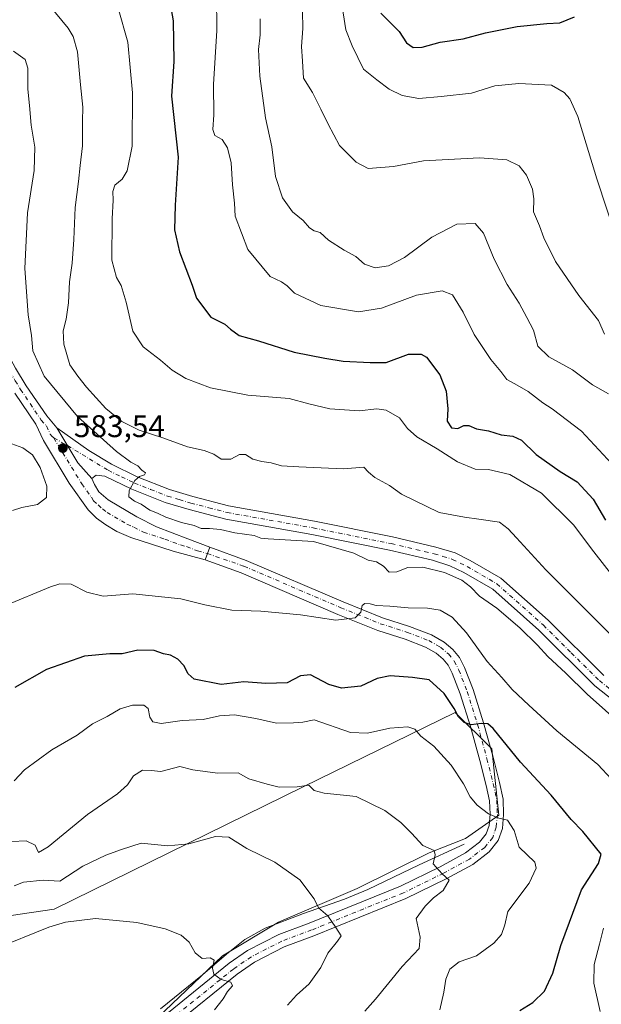
# Model space of a CAD drawing. Units: metres. Extents: x 604246 to 607703, y 4715335 to 4717701.
# Drawn here: x 605728 to 605914, y 4716810 to 4717125 of the extents above; entities that cross this region are included whole.
import ezdxf

# ---------------------------------------------------------------- set-up
doc = ezdxf.new("R2010")
doc.units = ezdxf.units.M
doc.header["$MEASUREMENT"] = 0
doc.linetypes.add('DGN Style 4', pattern=[2.6384748266838614, 1.318413404963828, -0.6592067024819142, 0.001648016756204785, -0.6592067024819142])
for name, color, linetype, lineweight in [('Corriente natural lineal', 142, 'Continuous', 13), ('Cultivos herbáceos CxS', 92, 'Continuous', 0), ('Cultivos leñosos CxS', 92, 'Continuous', 0), ('Curva de nivel maestra', 30, 'Continuous', 30), ('Curva de nivel normal', 30, 'Continuous', 0), ('Matorral CxS', 135, 'Continuous', 0), ('Pista no pavimentada Cxs', 111, 'Continuous', 0), ('Pista no pavimentada eje', 91, 'DGN Style 4', 0), ('Pista pavimentada Cxs', 135, 'Continuous', 0), ('Pista pavimentada eje', 135, 'DGN Style 4', 0), ('Punto de cota en terreno', 7, 'Continuous', 0), ('Rótulo de punto de cota en terreno', 7, 'Continuous', 0)]:
    doc.layers.add(name, color=color, linetype=linetype, lineweight=lineweight)
doc.styles.add('Style-Arial', font='txt')

# ---------------------------------------------------------------- blocks, each defined once
blk = doc.blocks.new('*U8')
at = {"layer": 'Cultivos herbáceos CxS', "color": 92, "linetype": 'Continuous', "lineweight": 0}
blk.add_polyline3d([(605611.8548999997, 4716805.4331, 564.5518000000011), (605619.3622000003, 4716815.6951, 565.7483999999968), (605667.6350999996, 4716816.796700001, 559.142399999997), (605697.0872999998, 4716834.450300001, 560.4324999999953), (605739.2862999998, 4716840.697899999, 556.936799999996), (605818.9559000004, 4716879.819900001, 565.4070999999967), (605867.5875000004, 4716903.553300001, 574.3049000000028), (605879.3322000002, 4716891.951300001, 573.8338999999978), (605881.5289000003, 4716870.714299999, 570.1872000000003), (605870.8677000003, 4716863.248500001, 567.3267000000051), (605859.2977999998, 4716858.710700001, 564.9290999999939), (605836.1924999999, 4716847.2959, 561.4780000000028), (605811.0872999998, 4716836.531099999, 557.9296000000032), (605793.1562999999, 4716825.7663, 555.5685999999987), (605740.1005999995, 4716775.244100001, 548.6716000000015)], dxfattribs=at)
blk = doc.blocks.new('*U15')
at = {"layer": 'Matorral CxS', "color": 135, "linetype": 'Continuous', "lineweight": 0}
blk.add_polyline3d([(605740.1005999995, 4716775.244100001, 548.6716000000015), (605793.1562999999, 4716825.7663, 555.5685999999987), (605811.0872999998, 4716836.531099999, 557.9296000000032), (605836.1924999999, 4716847.2959, 561.4780000000028), (605859.2977999998, 4716858.710700001, 564.9290999999939), (605870.8677000003, 4716863.248500001, 567.3267000000051), (605881.5289000003, 4716870.714299999, 570.1872000000003), (605879.3322000002, 4716891.951300001, 573.8338999999978), (605867.5875000004, 4716903.553300001, 574.3049000000028), (605818.9559000004, 4716879.819900001, 565.4070999999967), (605739.2862999998, 4716840.697899999, 556.936799999996), (605697.0872999998, 4716834.450300001, 560.4324999999953), (605667.6350999996, 4716816.796700001, 559.142399999997), (605619.3622000003, 4716815.6951, 565.7483999999968), (605611.8548999997, 4716805.4331, 564.5518000000011)], dxfattribs=at)
blk = doc.blocks.new('5PATER')
at = {"layer": 'Cultivos leñosos CxS', "linetype": 'Continuous', "lineweight": 0}
h = blk.add_hatch(color=51, dxfattribs=at)
edge = h.paths.add_edge_path()
edge.add_ellipse((0, 0), major_axis=(-0.1095731443231308, -0.1110710700762829), ratio=0.9994222409660322, start_angle=0, end_angle=360)

msp = doc.modelspace()

# ---------------------------------------------------------------- linework, layer by layer
at = {"layer": 'Corriente natural lineal', "color": 142, "linetype": 'Continuous', "lineweight": 13}
msp.add_polyline3d([(605870.4700999996, 4716861.5101, 566.9896000000008), (605856.0701000001, 4716854.8301, 564.0356000000029), (605839.6700999998, 4716846.960100001, 561.7592000000004), (605832.2001, 4716843.850099999, 560.7948000000034), (605819.0201000003, 4716839.3301, 558.9446000000025), (605806.7401000002, 4716834.630100001, 557.3567000000039), (605800.3201000001, 4716830.950099999, 556.5440999999992), (605794.3701, 4716826.3201, 555.7195000000065), (605786.7200999996, 4716819.640100001, 554.524900000004), (605773.3000999996, 4716808.800100001, 552.735799999995)], dxfattribs=at)
at = {"layer": 'Cultivos herbáceos CxS', "color": 92, "linetype": 'Continuous', "lineweight": 0}
msp.add_polyline3d([(605740.1005999995, 4716775.244100001, 548.6716000000015), (605793.1562999999, 4716825.7663, 555.5685999999987), (605811.0872999998, 4716836.531099999, 557.9296000000032), (605836.1924999999, 4716847.2959, 561.4780000000028), (605859.2977999998, 4716858.710700001, 564.9290999999939), (605870.8677000003, 4716863.248500001, 567.3267000000051), (605881.5289000003, 4716870.714299999, 570.1872000000003), (605879.3322000002, 4716891.951300001, 573.8338999999978), (605867.5875000004, 4716903.553300001, 574.3049000000028), (605818.9559000004, 4716879.819900001, 565.4070999999967), (605739.2862999998, 4716840.697899999, 556.936799999996), (605697.0872999998, 4716834.450300001, 560.4324999999953), (605667.6350999996, 4716816.796700001, 559.142399999997), (605619.3622000003, 4716815.6951, 565.7483999999968), (605611.8548999997, 4716805.4331, 564.5518000000011)], dxfattribs=at)
at = {"layer": 'Curva de nivel maestra', "color": 30, "linetype": 'Continuous', "lineweight": 30, "flags": 128}
for points, elevation in [([(605775.7599999999, 4717134.0001), (605777.3499999996, 4717124.840100001), (605777.5999999996, 4717111.790100001), (605776.8300000001, 4717100.710100001), (605778.8899999997, 4717081.190099999), (605777.9400000004, 4717065.850099999), (605777.7699999996, 4717058.020099999), (605779.4000000004, 4717050.960100001), (605783.4000000004, 4717040.2501), (605784.75, 4717036.100099999), (605789.4000000004, 4717030.0701), (605793.8399999999, 4717027.840100001), (605795.6500000004, 4717026.1801), (605798.5, 4717024.170100001), (605804.5899999999, 4717022.4301), (605816, 4717018.860099999), (605825.8499999996, 4717016.960100001), (605831.7699999996, 4717016.0101), (605840.4100000003, 4717015.5701), (605845.4600000001, 4717015.5001), (605852.6100000005, 4717018.170100001), (605856.6900000004, 4717018.220100001), (605858.4100000003, 4717017.2501), (605862.7000000002, 4717011.5601), (605864.7199999997, 4717006.390100001), (605865.25, 4717000.710100001), (605865.04, 4716996.7401), (605866.3399999999, 4716994.620100001), (605868.3799999999, 4716994.460100001), (605870.29, 4716995.4001), (605871.9400000004, 4716995.360099999), (605874.4400000004, 4716994.300100001), (605878.1900000004, 4716993.720100001), (605882.2400000002, 4716992.4301), (605885.9699999997, 4716992.0001), (605888.7400000002, 4716990.640100001), (605893.4500000002, 4716986.1601), (605901.1799999997, 4716980.6801), (605906.6100000005, 4716977.4001), (605911.7599999999, 4716971.850099999), (605915.6699999999, 4716965.0701)], 600), ([(605843.8200000003, 4717127.300100001), (605849.6100000005, 4717121.390100001), (605851.9800000006, 4717117.800100001), (605854.1600000003, 4717116.280099999)], 625), ([(605854.1600000003, 4717116.280099999), (605857.0499999998, 4717116.4001), (605862.7599999999, 4717117.9801), (605870.0700000003, 4717119.0601), (605877.25, 4717120.960100001), (605887.4500000002, 4717123.0601), (605896.8899999997, 4717123.960100001), (605901.0599999996, 4717124.200099999), (605905.7599999999, 4717126.1601)], 625), ([(605888.25, 4716808.2401), (605892.4000000004, 4716810.8201), (605896.1799999997, 4716814.390100001), (605898.8200000003, 4716820.170100001), (605901.3300000001, 4716829.030099999), (605908.0199999996, 4716846.9001), (605913.4500000002, 4716855.3201), (605914.3099999996, 4716858.2401), (605908.4000000004, 4716865.4901), (605904.6799999997, 4716869.350099999), (605898.2699999996, 4716877.140100001), (605888.5, 4716887.6601), (605879.6799999997, 4716898.4801), (605878, 4716899.9001), (605875.8499999996, 4716900.0601), (605872.6799999997, 4716899.6801), (605870.3899999997, 4716900.3301), (605868.5999999996, 4716902.220100001), (605867.29, 4716904.8301), (605864.0800000001, 4716909.610099999), (605859.2300000006, 4716913.9901), (605853.8799999999, 4716914.7501), (605846.8099999996, 4716915.350099999), (605842.5899999999, 4716914.460100001), (605837.3600000005, 4716912.040100001), (605831.2100000001, 4716911.3301), (605827.0999999996, 4716912.5001), (605821.3300000001, 4716915.630100001), (605818.0800000001, 4716915.3201), (605813.8099999996, 4716913.030099999), (605806.9699999997, 4716912.860099999), (605799.9800000006, 4716913.4301), (605792.7100000001, 4716912.5601), (605784.0599999996, 4716914.200099999), (605782.1299999999, 4716915.9901), (605780.7599999999, 4716918.610099999), (605778.8200000003, 4716920.640100001), (605776.4800000006, 4716921.880100001), (605774.2300000006, 4716922.390100001), (605771.2699999996, 4716923.460100001), (605766.0099999999, 4716923.4801), (605761.0199999996, 4716922.390100001), (605757.0599999996, 4716922.360099999), (605748.9500000002, 4716921.620100001), (605736.7699999996, 4716917.3201), (605726.6799999997, 4716911.550100001)], 575)]:
    msp.add_lwpolyline(points, dxfattribs=dict(at, elevation=elevation))
at = {"layer": 'Curva de nivel normal', "color": 30, "linetype": 'Continuous', "lineweight": 0, "flags": 128}
for points, elevation in [([(605918.7300000006, 4716927.0801), (605896.5199999996, 4716949.2601), (605887.1699999999, 4716959.5001), (605884.5, 4716962.380100001), (605881.79, 4716964.5001), (605875.1799999997, 4716965.4001), (605870.54, 4716966.0801), (605862.4000000004, 4716967.5101), (605850.3700000001, 4716973.450099999), (605846.54, 4716976.210100001), (605841.8700000001, 4716978.7401), (605839.8700000001, 4716980.4801), (605838.3700000001, 4716982.100099999), (605831.8799999999, 4716981.5001), (605817.5300000003, 4716982.1501), (605812.04, 4716982.4801), (605808.6399999997, 4716983.470100001), (605805.7300000006, 4716983.8201), (605802.8099999996, 4716984.6601), (605800.5099999999, 4716986.0601), (605798.54, 4716986.1501), (605795.7599999999, 4716984.6601), (605792.7000000002, 4716984.640100001), (605790.3099999996, 4716986.1801), (605787.2699999996, 4716987.420100001), (605781.8799999999, 4716988.590100001), (605774.0099999999, 4716991.4801), (605766.4199999999, 4716993.9301), (605760.9400000004, 4716996.710100001), (605755.8300000001, 4717000.860099999), (605749.5599999996, 4717007.6801), (605746.8700000001, 4717011.120100001), (605744.2400000002, 4717014.790100001), (605742.3700000001, 4717021.4301), (605742.1399999997, 4717025.690099999), (605743.1500000004, 4717029.380100001), (605743.8499999996, 4717034.640100001), (605744.1600000003, 4717041.380100001), (605745.04, 4717047.3201), (605745.5700000003, 4717054.920100001), (605745.9800000006, 4717065.100099999), (605747.0999999996, 4717073.450099999), (605747.5499999998, 4717078.5701), (605748.3799999999, 4717084.860099999), (605748.3399999999, 4717092.770099999), (605748.4500000002, 4717097.2601), (605747.6699999999, 4717104.4001), (605746.7400000002, 4717114.9101), (605745.3700000001, 4717119.850099999), (605743.7199999997, 4717122.450099999), (605735.6500000004, 4717132.450099999)], 590), ([(605919.0499999998, 4716981.6501), (605908, 4716993.530099999), (605898.6200000001, 4717000.7301), (605895.5999999996, 4717002.600099999), (605890.9100000003, 4717006.2401), (605886.7000000002, 4717008.7601), (605884.0800000001, 4717010.0801), (605882.1299999999, 4717012.6501), (605878.9800000006, 4717016.5001), (605873.6799999997, 4717024.540100001), (605870.1699999999, 4717031.6601), (605866.7000000002, 4717037.190099999), (605863.3600000005, 4717038.4901), (605855.2300000006, 4717037.120100001), (605844.0300000003, 4717032.940099999), (605836.5899999999, 4717031.7301), (605824.5300000003, 4717033.800100001), (605816.1299999999, 4717037.7601), (605813.7800000003, 4717040.100099999), (605811.9800000006, 4717041.300100001), (605808.4000000004, 4717043.0701), (605801.2199999997, 4717051.710100001), (605797.1900000004, 4717062.3201), (605796.9299999997, 4717066.540100001), (605796.3499999996, 4717072.380100001), (605795.9000000004, 4717079.380100001), (605794.75, 4717084.2301), (605793.04, 4717086.860099999), (605790.6799999997, 4717088.170100001), (605789.9800000006, 4717090.090100001), (605790.3799999999, 4717094.790100001), (605790.2599999999, 4717104.460100001), (605791.3399999999, 4717121.780099999), (605791.2199999997, 4717133.120100001)], 605), ([(605759.7000000002, 4717128.840100001), (605762.8300000001, 4717117.970100001), (605764.3700000001, 4717101.850099999), (605764.2400000002, 4717084.710100001), (605762.6100000005, 4717076.890100001), (605761.0099999999, 4717074.2301), (605758.7199999997, 4717072.2401), (605757.9900000002, 4717070.2301), (605758.1399999997, 4717067.520099999), (605757.79, 4717061.4801), (605757.7400000002, 4717048.2401), (605759.2000000002, 4717042.6801), (605760.6699999999, 4717040.1601), (605762.3200000003, 4717034.8101), (605764.4500000002, 4717025.610099999), (605767.7400000002, 4717020.5701), (605773.3300000001, 4717016.300100001), (605776.9699999997, 4717013.050100001), (605781.3799999999, 4717010.370100001), (605789.2400000002, 4717007.420100001), (605801.2100000001, 4717005.050100001), (605814.4800000006, 4717004.0001), (605820.79, 4717002.3101), (605827.5, 4717000.6801), (605836.9000000004, 4717000.0801), (605842.5099999999, 4717000.690099999), (605845.4900000002, 4717000.300100001), (605849.79, 4716997.8201), (605852.3099999996, 4716994.4301), (605855.3300000001, 4716991.7601), (605861.8499999996, 4716987.870100001), (605868.3399999999, 4716983.720100001), (605873.9500000002, 4716981.4301), (605878.2699999996, 4716981.270099999), (605885.0599999996, 4716979.6801), (605895.2100000001, 4716973.7601), (605905.4600000001, 4716963.600099999), (605911.9800000006, 4716954.920100001), (605920.6299999999, 4716943.780099999)], 595), ([(605831.1500000004, 4717130.840100001), (605832.5599999996, 4717121.9301), (605834.6600000003, 4717116.8201), (605838.2699999996, 4717109.420100001), (605842.4500000002, 4717105.940099999), (605846.4299999997, 4717102.940099999), (605850.6299999999, 4717100.920100001), (605855.9400000004, 4717099.950099999), (605863.1200000001, 4717100.610099999), (605872.7400000002, 4717101.700099999), (605880.2400000002, 4717104.090100001), (605887.9500000002, 4717104.770099999), (605898.4000000004, 4717104.290100001), (605902.4299999997, 4717101.9101), (605904.2400000002, 4717099.860099999), (605906.8200000003, 4717094.220100001), (605912.8799999999, 4717074.280099999), (605919.2599999999, 4717054.9001)], 620.0000000000001), ([(605805.1799999997, 4717125.5001), (605805.1399999997, 4717120.3301), (605804.5999999996, 4717115.630100001), (605805.0800000001, 4717107.170100001), (605806.9199999999, 4717093.780099999), (605808.9400000004, 4717084.4801), (605810.0300000003, 4717075.0101), (605812.2999999998, 4717068.2601), (605815.54, 4717063.710100001), (605818.8899999997, 4717060.970100001), (605820.9299999997, 4717058.600099999), (605822.5, 4717057.6501), (605824.4100000003, 4717057.140100001), (605827.0800000001, 4717054.690099999), (605832, 4717051.4901), (605835.7699999996, 4717049.4801), (605838.5499999998, 4717047.0001), (605841.9400000004, 4717045.860099999), (605846.2400000002, 4717046.440099999), (605851.4000000004, 4717049.130100001), (605860.0800000001, 4717055.620100001), (605868.1200000001, 4717059.790100001), (605873.9400000004, 4717059.970100001), (605876.6799999997, 4717056.920100001), (605880.0300000003, 4717048.550100001), (605884.1799999997, 4717040.440099999), (605888.0599999996, 4717034.4801), (605890.4900000002, 4717029.9001), (605892.6200000001, 4717025.8301), (605894.0599999996, 4717020.800100001), (605897.5, 4717017.350099999), (605905.1299999999, 4717013.220100001), (605911.54, 4717008.4101), (605916.6299999999, 4717005.5001)], 610), ([(605818.7300000006, 4717127.890100001), (605818.7800000003, 4717122.3301), (605818.3600000005, 4717116.6601), (605818.6699999999, 4717111.890100001), (605819.04, 4717106.5101), (605821.8799999999, 4717101.890100001), (605824.54, 4717096.5701), (605826.9800000006, 4717091.7501), (605830.5499999998, 4717084.950099999), (605835.9000000004, 4717079.670100001), (605839.7400000002, 4717077.5701), (605847.8600000005, 4717078.2501), (605857.4000000004, 4717080.0601), (605875.4000000004, 4717080.9801), (605884.0700000003, 4717080.390100001), (605888.0700000003, 4717078.420100001), (605890.4299999997, 4717075.440099999), (605892.2599999999, 4717070.970100001), (605892.6799999997, 4717067.870100001), (605892.6399999997, 4717063.7401), (605894.54, 4717059.220100001), (605895.9400000004, 4717055.4101), (605899.6799999997, 4717047.860099999), (605907.1200000001, 4717037.0101), (605913.4699999997, 4717029.020099999), (605915.3499999996, 4717024.640100001)], 615), ([(605926.4400000004, 4716894.610099999), (605909.7999999998, 4716909.4901), (605902.9199999999, 4716916.130100001), (605897.25, 4716921.450099999), (605893.9299999997, 4716925.130100001), (605888.2300000006, 4716930.670100001), (605880.8499999996, 4716937.0001), (605875.4000000004, 4716940.8201), (605872.4800000006, 4716943.8201), (605869.7300000006, 4716945.870100001), (605864.0999999996, 4716948.3101), (605857.2000000002, 4716950.090100001), (605852.4699999997, 4716950.0101), (605848.8600000005, 4716948.5601), (605846.4900000002, 4716948.440099999), (605844.6200000001, 4716950.4001), (605842.3799999999, 4716951.800100001), (605839.7400000002, 4716952.280099999), (605835.0899999999, 4716954.5801), (605822.1900000004, 4716958.270099999), (605807.7300000006, 4716959.130100001), (605805.3499999996, 4716959.3201), (605803.2400000002, 4716960.2401), (605797.0899999999, 4716961.100099999), (605792.4699999997, 4716962.140100001), (605788.9199999999, 4716962.440099999), (605786.3200000003, 4716962.390100001), (605784.0199999996, 4716963.4001), (605779.9699999997, 4716964.360099999), (605774.9800000006, 4716966.050100001), (605772.3399999999, 4716967.380100001), (605769.9000000004, 4716968.300100001), (605767.0899999999, 4716970.2601), (605764.9800000006, 4716971.1501), (605763.1200000001, 4716972.540100001), (605763.2699999996, 4716974.640100001), (605765.0499999998, 4716977.7501), (605766.5599999996, 4716979.110099999), (605768.1600000003, 4716979.590100001), (605768.5199999996, 4716980.2601), (605767.3200000003, 4716981.130100001), (605766.0800000001, 4716982.460100001), (605763.7400000002, 4716983.630100001), (605759.2300000006, 4716987.0601), (605746.7199999997, 4716998.220100001), (605736.04, 4717011.200099999), (605732.4400000004, 4717019.2601), (605731.9800000006, 4717024.130100001), (605730.9199999999, 4717030.7401), (605729.8399999999, 4717045.6601), (605730.7599999999, 4717063.4101), (605732.9100000003, 4717076.9101), (605733.0599999996, 4717084.450099999), (605731.9400000004, 4717091.4301), (605731.3700000001, 4717097.790100001), (605730.8499999996, 4717103.0101), (605730.8700000001, 4717109.6501), (605729.9600000001, 4717112.4301), (605726.2999999998, 4717115.100099999)], 585), ([(605725.9000000004, 4716968.190099999), (605728.9600000001, 4716969.1501), (605733.9000000004, 4716970.0801), (605736.8200000003, 4716972.340100001), (605736.9600000001, 4716975.9801), (605734.7999999998, 4716981.970100001), (605732.3600000005, 4716986.020099999), (605729.2800000003, 4716988.190099999), (605720.9100000003, 4716991.270099999)], 585), ([(605921.9900000002, 4716877.590100001), (605913.2199999997, 4716886.9001), (605900.0599999996, 4716897.710100001), (605891.1500000004, 4716905.960100001), (605885.7699999996, 4716910.9801), (605882.5, 4716914.7501), (605877.8200000003, 4716919.840100001), (605871.1500000004, 4716929.0601), (605866.5599999996, 4716934.090100001), (605862.7599999999, 4716936.300100001), (605858.7000000002, 4716936.9801), (605852.5599999996, 4716937.020099999), (605846.6299999999, 4716937.620100001), (605842.3200000003, 4716937.770099999), (605840.4000000004, 4716938.300100001), (605838.6399999997, 4716938.440099999), (605837.7800000003, 4716937.840100001), (605837.4299999997, 4716935.6801), (605835.6100000005, 4716933.9101), (605829.4100000003, 4716933.130100001), (605818.0800000001, 4716934.800100001), (605805.4199999999, 4716935.9801), (605796.0899999999, 4716936.350099999), (605787.4199999999, 4716937.9801), (605779.7599999999, 4716939.960100001), (605764.4100000003, 4716941.5001), (605754.9299999997, 4716940.770099999), (605749.6699999999, 4716942.020099999), (605744.6600000003, 4716944.640100001), (605741.0800000001, 4716944.700099999), (605738.0999999996, 4716943.8201), (605723.6699999999, 4716937.8201)], 580), ([(605862.7000000002, 4716808.5001), (605863.9900000002, 4716814.0801), (605864.5800000001, 4716818.290100001), (605865.9000000004, 4716821.4801), (605868.8300000001, 4716823.840100001), (605874.4199999999, 4716825.7501), (605879.9299999997, 4716829.7401), (605882.3700000001, 4716832.540100001), (605883.4100000003, 4716835.630100001), (605884.3799999999, 4716839.880100001), (605891.2000000002, 4716848.960100001), (605893.5300000003, 4716853.800100001), (605893.0099999999, 4716855.6801), (605887.9900000002, 4716860.550100001), (605886.4100000003, 4716865.870100001), (605884.2999999998, 4716869.1601), (605881.54, 4716869.770099999), (605878.2300000006, 4716871.170100001), (605874.5800000001, 4716873.890100001), (605872.3799999999, 4716876.590100001), (605870.2599999999, 4716880.8101), (605866.3099999996, 4716886.7401), (605860.7599999999, 4716892.840100001), (605856.6299999999, 4716896.050100001), (605854.6699999999, 4716898.210100001), (605852.4600000001, 4716899.0001), (605846.6600000003, 4716898.530099999), (605839.4800000006, 4716897.0101), (605834.0899999999, 4716897.210100001), (605822.4100000003, 4716901.270099999), (605818.7800000003, 4716900.440099999), (605815.8899999997, 4716900.290100001), (605810.3700000001, 4716900.1601), (605803.75, 4716901.640100001), (605797, 4716902.800100001), (605792.2100000001, 4716902.5001), (605786.9299999997, 4716901.360099999), (605780.2100000001, 4716900.9901), (605773.4600000001, 4716900.0801), (605770.79, 4716900.550100001), (605769.8899999997, 4716902.0801), (605769.3600000005, 4716904.860099999), (605767.9100000003, 4716905.970100001), (605764.3499999996, 4716905.960100001), (605760.4100000003, 4716904.7301), (605756.2400000002, 4716902.3301), (605751.5, 4716899.9301), (605746.5800000001, 4716896.280099999), (605738.4900000002, 4716891.600099999), (605729.8200000003, 4716885.190099999), (605726.4699999997, 4716881.7501)], 570.0000000000001), ([(605838.6299999999, 4716808.0801), (605842.0800000001, 4716811.870100001), (605850.6399999997, 4716822.290100001), (605856, 4716828.0701), (605856.3399999999, 4716831.700099999), (605855.0899999999, 4716837.630100001), (605857.9800000006, 4716841.6601), (605860.6399999997, 4716844.3201), (605863.6799999997, 4716846.6801), (605865.6399999997, 4716849.960100001), (605863.4299999997, 4716851.9901), (605860.4800000006, 4716855.1801), (605861.1600000003, 4716858.0001), (605860.8499999996, 4716859.440099999), (605857.2199999997, 4716861.0001), (605853.54, 4716864.9801), (605850.1500000004, 4716868.360099999), (605845.0999999996, 4716872.220100001), (605835.8899999997, 4716876.7401), (605825.6200000001, 4716877.7301), (605822.4100000003, 4716878.610099999), (605820.7400000002, 4716880.280099999), (605817.0300000003, 4716879.770099999), (605811.29, 4716879.710100001), (605807.4199999999, 4716880.690099999), (605801.5300000003, 4716882.4001), (605798.1200000001, 4716884.300100001), (605791.5499999998, 4716884.220100001), (605783.6799999997, 4716885.270099999), (605779.4199999999, 4716886.340100001), (605773.4199999999, 4716884.7401), (605770.29, 4716885.040100001), (605767.5599999996, 4716885.120100001), (605764.6799999997, 4716883.340100001), (605762.7300000006, 4716880.4901), (605759.5300000003, 4716877.610099999), (605749.9699999997, 4716870.950099999), (605737.3899999997, 4716860.620100001), (605734.25, 4716858.8101), (605733.1699999999, 4716861.140100001), (605730.29, 4716862.5601), (605725.7599999999, 4716862.3201)], 564.9999999999999), ([(605726.4299999997, 4716848.090100001), (605729.4299999997, 4716849.3301), (605735.7599999999, 4716849.940099999), (605741.0999999996, 4716849.630100001), (605748.4299999997, 4716854.420100001), (605755.7599999999, 4716857.9901), (605760.7599999999, 4716859.7501), (605767.1200000001, 4716861.8201), (605775.6799999997, 4716860.960100001), (605782.2999999998, 4716861.540100001), (605790.9000000004, 4716863.9001), (605795.1200000001, 4716863.690099999), (605800.8600000005, 4716860.0601), (605809.8200000003, 4716855.690099999), (605817.8200000003, 4716850.040100001), (605822.4199999999, 4716843.960100001), (605823.8499999996, 4716841.0601), (605826.7800000003, 4716838.4801), (605829.3399999999, 4716834.8201), (605831.0899999999, 4716832.1601), (605829.8899999997, 4716830.4001), (605826.8499999996, 4716826.600099999), (605824.5899999999, 4716822.0101), (605820.9000000004, 4716816.780099999), (605816.8399999999, 4716813.170100001), (605813.9000000004, 4716809.960100001)], 560), ([(605672.7800000003, 4716805.0701), (605694.2400000002, 4716817.460100001), (605706.1200000001, 4716823.0601), (605720.0999999996, 4716827.9101), (605737.5800000001, 4716834.940099999), (605742.8700000001, 4716836.470100001), (605752.5199999996, 4716837.670100001), (605765.7100000001, 4716836.4101), (605774.7699999996, 4716834.3201), (605779.9199999999, 4716832.340100001), (605782.4199999999, 4716830.140100001), (605784.4199999999, 4716826.700099999), (605786.5899999999, 4716824.920100001), (605789.2000000002, 4716825.100099999), (605790.5, 4716824.380100001), (605789.9400000004, 4716821.8101), (605790.3600000005, 4716819.840100001), (605792.6900000004, 4716818.1801), (605795.8099999996, 4716817.340100001), (605796.3099999996, 4716816.1601), (605794.6900000004, 4716814.300100001), (605793.29, 4716811.9301), (605790.5899999999, 4716808.4901)], 555), ([(605913.9400000004, 4716807.920100001), (605911.9299999997, 4716816.9801), (605912.0499999998, 4716822.920100001), (605913.7400000002, 4716829.450099999), (605915.0599999996, 4716834.5801)], 580)]:
    msp.add_lwpolyline(points, dxfattribs=dict(at, elevation=elevation))
at = {"layer": 'Matorral CxS', "color": 135, "linetype": 'Continuous', "lineweight": 0}
msp.add_polyline3d([(605740.1005999995, 4716775.244100001, 548.6716000000015), (605793.1562999999, 4716825.7663, 555.5685999999987), (605811.0872999998, 4716836.531099999, 557.9296000000032), (605836.1924999999, 4716847.2959, 561.4780000000028), (605859.2977999998, 4716858.710700001, 564.9290999999939), (605870.8677000003, 4716863.248500001, 567.3267000000051), (605881.5289000003, 4716870.714299999, 570.1872000000003), (605879.3322000002, 4716891.951300001, 573.8338999999978), (605867.5875000004, 4716903.553300001, 574.3049000000028), (605818.9559000004, 4716879.819900001, 565.4070999999967), (605739.2862999998, 4716840.697899999, 556.936799999996), (605697.0872999998, 4716834.450300001, 560.4324999999953), (605667.6350999996, 4716816.796700001, 559.142399999997), (605619.3622000003, 4716815.6951, 565.7483999999968), (605611.8548999997, 4716805.4331, 564.5518000000011)], dxfattribs=at)
at = {"layer": 'Pista no pavimentada Cxs', "color": 111, "linetype": 'Continuous', "lineweight": 0, "extrusion": (0.01300446671704819, 0.07672432839239923, 0.9969675327101383), "elevation": 370366.9054288312, "flags": 128}
msp.add_lwpolyline([(191032.9738063685, -4737420.764131817), (191038.2735148505, -4737424.91994916), (191046.7302173661, -4737434.947111411)], dxfattribs=at)
msp.add_lwpolyline([(191032.9738063685, -4737420.764131817), (191038.2735148505, -4737424.91994916), (191046.7302173661, -4737434.947111411)], dxfattribs=at)
at = {"layer": 'Pista no pavimentada Cxs', "color": 111, "linetype": 'Continuous', "lineweight": 0, "extrusion": (-0.02307423288205489, -0.06404276880401241, 0.9976803614088134), "elevation": -315482.309683183, "flags": 128}
msp.add_lwpolyline([(-1028954.555816235, 4632319.319375597), (-1028954.555816234, 4632314.972554138)], dxfattribs=at)
at = {"layer": 'Pista no pavimentada Cxs', "color": 111, "linetype": 'Continuous', "lineweight": 0}
for points in [[(605634.7901, 4717188.860099999, 566.1869000000006), (605643.2200999996, 4717175.460100001, 567.3757999999943), (605666.4801000003, 4717142.1601, 570.7434000000068), (605672.9600999998, 4717132.110099999, 571.8809000000037), (605683.4200999998, 4717117.050100001, 573.7701999999991), (605693.4101, 4717102.470100001, 575.2495000000055), (605695.9600999998, 4717098.190099999, 575.7243000000017), (605700.6700999998, 4717088.540100001, 576.2284000000072), (605702.3501000004, 4717083.840100001, 576.3390999999974), (605704.4101, 4717076.5001, 576.7394000000058), (605705.0701000001, 4717069.890100001, 577.043399999995), (605705.3400999998, 4717061.550100001, 577.5130999999965), (605706.0301000001, 4717056.600099999, 577.9608000000007), (605708.0800999999, 4717048.110099999, 578.2872000000061), (605709.9801000003, 4717043.4901, 578.7992999999988), (605715.8101000005, 4717032.960100001, 579.2529999999971), (605722.1801000005, 4717022.4801, 580.0570000000008), (605726.9301000005, 4717013.720100001, 581.0427000000054), (605730.3501000004, 4717008.090100001, 581.841499999995), (605736.8701, 4716998.460100001, 582.5954000000056), (605740.1501000002, 4716994.690099999, 583.0963999999949)], [(605726.9301000005, 4717013.720100001, 581.0427000000054), (605730.3501000004, 4717008.090100001, 581.841499999995), (605736.8701, 4716998.460100001, 582.5954000000056), (605740.1501000002, 4716994.690099999, 583.0963999999949), (605746.8173000002, 4716983.420700001, 583.8766999999935), (605751.3501000004, 4716978.450099999, 584.2001000000018), (605752.1601, 4716976.4901, 584.2727000000014), (605753.5500999996, 4716974.200099999, 584.3910999999935), (605756.5800999999, 4716971.620100001, 584.5540999999939), (605765.7401000002, 4716966.1801, 584.8078999999998), (605772.0201000003, 4716962.940099999, 584.6272999999928), (605782.0100999996, 4716959.130100001, 584.4002999999939), (605789.0301000001, 4716956.450099999, 584.1138000000064), (605787.5601000005, 4716952.370100001, 583.8178999999947), (605777.3800999997, 4716955.190099999, 584.0668000000006), (605763.7401000002, 4716959.540100001, 584.4652999999962), (605759.3601000002, 4716961.4801, 584.4814999999944), (605755.8101000005, 4716963.5801, 584.4489999999934), (605752.8400999998, 4716965.790100001, 584.4208000000071), (605750.1501000002, 4716968.370100001, 584.4015000000073), (605744.0301000001, 4716976.9101, 583.9989999999962), (605735.8601000002, 4716990.550100001, 583.4107999999978), (605733.4001000002, 4716995.790100001, 582.7851999999984), (605726.6700999998, 4717005.7301, 581.3515000000043)], [(605787.5601000005, 4716952.370100001, 583.8178999999947), (605777.3800999997, 4716955.190099999, 584.0668000000006), (605763.7401000002, 4716959.540100001, 584.4652999999962), (605759.3601000002, 4716961.4801, 584.4814999999944), (605755.8101000005, 4716963.5801, 584.4489999999934), (605752.8400999998, 4716965.790100001, 584.4208000000071), (605750.1501000002, 4716968.370100001, 584.4015000000073), (605744.0301000001, 4716976.9101, 583.9989999999962), (605735.8601000002, 4716990.550100001, 583.4107999999978), (605733.4001000002, 4716995.790100001, 582.7851999999984), (605726.6700999998, 4717005.7301, 581.3515000000043)], [(605930.4401000004, 4716897.690099999, 587.4238000000041), (605912.2401000002, 4716912.120100001, 587.1171999999933), (605894.2801000001, 4716929.920100001, 586.5598000000027), (605879.6101000002, 4716943.0001, 586.5243000000046), (605870.3300999999, 4716948.360099999, 586.1753999999928), (605865.9001000002, 4716950.530099999, 585.9339000000036), (605860.2600999996, 4716952.270099999, 586.1260000000038), (605846.5701000001, 4716955.460100001, 586.1401000000042), (605821.7200999996, 4716960.4901, 585.888300000006), (605794.1401000004, 4716965.4101, 586.0458999999975), (605782.4101, 4716968.470100001, 585.7973999999958), (605774.7801000001, 4716970.7301, 585.4505999999965), (605764.0601000005, 4716974.9801, 584.9382000000041), (605755.4700999996, 4716979.140100001, 584.3361000000004), (605752.7068999996, 4716979.4943, 584.2070999999996), (605751.3501000004, 4716978.450099999, 584.2001000000018), (605746.8173000002, 4716983.420700001, 583.8766999999935), (605740.1501000002, 4716994.690099999, 583.0963999999949), (605750.3701, 4716987.360099999, 583.8399000000063), (605757.5701000001, 4716982.9801, 584.4236999999994), (605765.8201000001, 4716978.9801, 585.2136000000028), (605776.2100999998, 4716974.870100001, 586.0369000000064), (605783.5900999998, 4716972.690099999, 586.1150999999954), (605795.0800999999, 4716969.6801, 586.6564000000071), (605822.5401, 4716964.780099999, 586.520399999994), (605847.5000999998, 4716959.7301, 586.6404999999941), (605861.4001000002, 4716956.4901, 586.4615000000049), (605867.5100999996, 4716954.610099999, 586.6350999999995), (605872.3901000004, 4716952.220100001, 586.4738000000071), (605882.1901000004, 4716946.5601, 586.6674000000058), (605897.2801000001, 4716933.110099999, 586.7829000000056), (605915.1401000004, 4716915.4001, 587.0599999999977)], [(605740.1501000002, 4716994.690099999, 583.0963999999949), (605750.3701, 4716987.360099999, 583.8399000000063), (605757.5701000001, 4716982.9801, 584.4236999999994), (605765.8201000001, 4716978.9801, 585.2136000000028), (605776.2100999998, 4716974.870100001, 586.0369000000064), (605783.5900999998, 4716972.690099999, 586.1150999999954), (605795.0800999999, 4716969.6801, 586.6564000000071), (605822.5401, 4716964.780099999, 586.520399999994), (605847.5000999998, 4716959.7301, 586.6404999999941), (605861.4001000002, 4716956.4901, 586.4615000000049), (605867.5100999996, 4716954.610099999, 586.6350999999995), (605872.3901000004, 4716952.220100001, 586.4738000000071), (605882.1901000004, 4716946.5601, 586.6674000000058), (605897.2801000001, 4716933.110099999, 586.7829000000056), (605915.1401000004, 4716915.4001, 587.0599999999977)], [(605930.4401000004, 4716897.690099999, 587.4238000000041), (605912.2401000002, 4716912.120100001, 587.1171999999933), (605894.2801000001, 4716929.920100001, 586.5598000000027), (605879.6101000002, 4716943.0001, 586.5243000000046), (605870.3300999999, 4716948.360099999, 586.1753999999928), (605865.9001000002, 4716950.530099999, 585.9339000000036), (605860.2600999996, 4716952.270099999, 586.1260000000038), (605846.5701000001, 4716955.460100001, 586.1401000000042), (605821.7200999996, 4716960.4901, 585.888300000006), (605794.1401000004, 4716965.4101, 586.0458999999975), (605782.4101, 4716968.470100001, 585.7973999999958), (605774.7801000001, 4716970.7301, 585.4505999999965), (605764.0601000005, 4716974.9801, 584.9382000000041), (605755.4700999996, 4716979.140100001, 584.3361000000004), (605752.7068999996, 4716979.4943, 584.2070999999996), (605751.3501000004, 4716978.450099999, 584.2001000000018)], [(605751.3501000004, 4716978.450099999, 584.2001000000018), (605752.1601, 4716976.4901, 584.2727000000014), (605753.5500999996, 4716974.200099999, 584.3910999999935), (605756.5800999999, 4716971.620100001, 584.5540999999939), (605765.7401000002, 4716966.1801, 584.8078999999998), (605772.0201000003, 4716962.940099999, 584.6272999999928), (605782.0100999996, 4716959.130100001, 584.4002999999939), (605789.0301000001, 4716956.450099999, 584.1138000000064)]]:
    msp.add_polyline3d(points, dxfattribs=at)
at = {"layer": 'Pista no pavimentada eje', "color": 91, "linetype": 'DGN Style 4', "lineweight": 0, "extrusion": (-0.05655964074424916, 0.03158741668012382, 0.9978994148441805), "elevation": 115319.0872829549, "flags": 128}
msp.add_lwpolyline([(-4413623.536389129, -1767358.789241662), (-4413623.536389129, -1767353.721506312)], dxfattribs=at)
at = {"layer": 'Pista no pavimentada eje', "color": 91, "linetype": 'DGN Style 4', "lineweight": 0}
for points in [[(605671.1451000003, 4717130.890100001, 571.6555999999982), (605681.6201, 4717115.8101, 573.5513999999966), (605691.5701000001, 4717101.290100001, 574.9667000000045), (605694.0351, 4717097.1501, 575.3478999999934), (605696.2950999998, 4717092.515100001, 575.4762000000047), (605698.6501000002, 4717087.690099999, 575.9477999999945), (605700.2651000004, 4717083.175100001, 576.1275000000023), (605702.2550999997, 4717076.090100001, 576.4959999999992), (605702.8901000004, 4717069.745100001, 576.8861999999936), (605703.1601, 4717061.3651, 577.3515999999945), (605703.8800999997, 4717056.1951, 577.7268999999942), (605705.9951, 4717047.4351, 577.9722000000038), (605708.0050999997, 4717042.545100001, 578.3738000000012), (605713.9200999998, 4717031.860099999, 579.0120000000024), (605720.2851, 4717021.390100001, 579.9997000000003), (605722.6601, 4717017.0101, 580.2547999999952), (605725.0351, 4717012.6351, 580.7370999999986), (605726.8000999996, 4717009.725099999, 581.0647000000026), (605728.5100999996, 4717006.9101, 581.4655999999959), (605735.1350999996, 4716997.1251, 582.5794000000024), (605736.7751000002, 4716995.2401, 582.7841999999946), (605738.0050999997, 4716992.620100001, 582.9734999999928), (605738.5597000001, 4716991.987500001, 583.0529999999999), (605739.1272999998, 4716991.421700001, 583.126099999994)], [(605739.1272999998, 4716991.421700001, 583.126099999994), (605748.0950999996, 4716976.700099999, 584.1775000000052), (605751.1551000001, 4716972.4301, 584.3580999999976), (605751.8501000004, 4716971.2851, 584.3959999999934), (605753.3651000002, 4716969.995100001, 584.4560000000056), (605754.7100999998, 4716968.7051, 584.5026999999973), (605756.1951000001, 4716967.600099999, 584.5412999999971), (605760.7751000002, 4716964.880100001, 584.5752000000066), (605762.5500999996, 4716963.8301, 584.5852000000014), (605764.7401000002, 4716962.860099999, 584.5908999999956), (605767.8800999997, 4716961.2401, 584.5429000000004), (605774.7001, 4716959.065099999, 584.414499999999), (605779.6951000001, 4716957.1601, 584.2044000000024), (605781.6101000002, 4716956.630100001, 584.1392000000051), (605785.1201, 4716955.290100001, 584.0534000000043), (605788.2950999998, 4716954.4101, 583.9593000000023)], [(605743.5425000006, 4716988.955900001, 583.4544000000024), (605756.5201000003, 4716981.0601, 584.3285999999935), (605760.8151000004, 4716978.9801, 584.7321999999986), (605764.9401000004, 4716976.9801, 584.9385000000038), (605770.1350999996, 4716974.925100001, 585.380799999999), (605775.4951, 4716972.800100001, 585.6045000000013), (605779.3101000005, 4716971.670100001, 585.7235999999976), (605783.0000999998, 4716970.5801, 585.917300000001), (605788.7451, 4716969.075099999, 586.255799999999), (605794.6101000002, 4716967.545100001, 586.3466999999946), (605822.1300999997, 4716962.6351, 586.3221000000049), (605847.0351, 4716957.595100001, 586.2072000000044), (605860.8300999999, 4716954.380100001, 586.3132000000041), (605863.6501000002, 4716953.5101, 586.3150000000023), (605866.7050999999, 4716952.5701, 586.2780000000057), (605871.3601000002, 4716950.290100001, 586.3690999999963), (605880.9001000002, 4716944.780099999, 586.5720000000001), (605895.7801000001, 4716931.515100001, 586.6275000000023), (605904.7100999998, 4716922.6601, 586.6656999999977), (605913.6901000004, 4716913.7601, 586.9716999999946), (605922.7901, 4716906.545100001, 586.9563999999956)]]:
    msp.add_polyline3d(points, dxfattribs=at)
at = {"layer": 'Pista pavimentada Cxs', "color": 135, "linetype": 'Continuous', "lineweight": 0, "extrusion": (-0.02307423288205489, -0.06404276880401241, 0.9976803614088134), "elevation": -315482.309683183, "flags": 128}
msp.add_lwpolyline([(-1028954.555816235, 4632319.319375597), (-1028954.555816234, 4632314.972554138)], dxfattribs=at)
at = {"layer": 'Pista pavimentada Cxs', "color": 135, "linetype": 'Continuous', "lineweight": 0}
for points in [[(605774.1201, 4716806.2401, 553.1888999999937), (605795.2200999996, 4716823.380100001, 555.8703999999998), (605801.1501000002, 4716827.460100001, 556.8325000000041), (605811.1401000004, 4716832.5701, 558.2920000000013), (605820.8000999996, 4716836.1801, 559.626900000003), (605850.0401, 4716848.030099999, 563.4970999999932), (605862.7401000002, 4716854.2401, 565.4600000000064), (605870.8400999998, 4716858.640100001, 566.9746000000014), (605875.3800999997, 4716862.120100001, 567.8975000000064), (605877.5000999998, 4716864.720100001, 568.6407999999938), (605878.4101, 4716867.390100001, 569.2338000000018), (605878.7301000003, 4716871.020099999, 570.187300000005), (605878.5601000005, 4716875.290100001, 571.2214999999997), (605877.4901000002, 4716880.200099999, 572.2124999999943), (605875.4801000003, 4716888.170100001, 573.1723000000056), (605872.5100999996, 4716899.050100001, 575.063599999994), (605869.2001, 4716909.5001, 576.529999999999), (605866.6201, 4716916.210100001, 577.7590000000055), (605865.3300999999, 4716918.7301, 578.1211999999941), (605863.7301000003, 4716920.640100001, 578.359700000001), (605861.5201000003, 4716922.540100001, 578.6659999999974), (605858.0900999998, 4716924.440099999, 578.7375000000029), (605851.5301000001, 4716927.0101, 578.9493999999977), (605842.8300999999, 4716929.780099999, 579.4330000000045), (605830.0601000005, 4716934.940099999, 580.3727000000072), (605799.1101000002, 4716948.220100001, 583.0819999999949), (605787.5601000005, 4716952.370100001, 583.8178999999947), (605789.0301000001, 4716956.450099999, 584.1138000000064), (605800.7001, 4716952.2501, 583.428899999999), (605831.7301000003, 4716938.950099999, 580.8460999999952), (605844.3000999996, 4716933.870100001, 579.809699999998), (605852.9801000003, 4716931.100099999, 579.2416999999987), (605859.9401000004, 4716928.370100001, 578.9665999999997), (605864.0100999996, 4716926.120100001, 578.8487000000023), (605866.8300999999, 4716923.700099999, 578.7075999999943), (605868.9700999996, 4716921.140100001, 578.5497999999934), (605870.5900999998, 4716917.9801, 578.1324000000022), (605873.2901, 4716910.9301, 577.1046999999963), (605876.6700999998, 4716900.280099999, 575.4358999999968), (605879.6700999998, 4716889.280099999, 573.5861000000004), (605881.7100999998, 4716881.200099999, 572.1879999999946), (605882.8800999997, 4716875.840100001, 571.2367999999988), (605883.0800999999, 4716870.9101, 570.429999999993), (605882.6801000005, 4716866.4901, 569.7158000000054), (605881.3501000004, 4716862.5801, 569.0072999999975), (605878.4200999998, 4716858.9901, 568.2419999999984), (605873.2001, 4716854.9901, 566.9833999999975), (605864.7301000003, 4716850.390100001, 566.3254000000015), (605851.8101000005, 4716844.0701, 565.4597999999969), (605822.3701, 4716832.140100001, 560.1128999999928), (605812.9001000002, 4716828.600099999, 558.4484999999986), (605803.3800999997, 4716823.7301, 556.8087999999989), (605797.8201000001, 4716819.9101, 555.8766000000032), (605777.2801000001, 4716803.220100001, 553.5914000000049)], [(605789.0301000001, 4716956.450099999, 584.1138000000064), (605800.7001, 4716952.2501, 583.428899999999), (605831.7301000003, 4716938.950099999, 580.8460999999952), (605844.3000999996, 4716933.870100001, 579.809699999998), (605852.9801000003, 4716931.100099999, 579.2416999999987), (605859.9401000004, 4716928.370100001, 578.9665999999997), (605864.0100999996, 4716926.120100001, 578.8487000000023), (605866.8300999999, 4716923.700099999, 578.7075999999943), (605868.9700999996, 4716921.140100001, 578.5497999999934), (605870.5900999998, 4716917.9801, 578.1324000000022), (605873.2901, 4716910.9301, 577.1046999999963), (605876.6700999998, 4716900.280099999, 575.4358999999968), (605879.6700999998, 4716889.280099999, 573.5861000000004), (605881.7100999998, 4716881.200099999, 572.1879999999946), (605882.8800999997, 4716875.840100001, 571.2367999999988), (605883.0800999999, 4716870.9101, 570.429999999993), (605882.6801000005, 4716866.4901, 569.7158000000054), (605881.3501000004, 4716862.5801, 569.0072999999975), (605878.4200999998, 4716858.9901, 568.2419999999984), (605873.2001, 4716854.9901, 566.9833999999975), (605864.7301000003, 4716850.390100001, 566.3254000000015), (605851.8101000005, 4716844.0701, 565.4597999999969), (605822.3701, 4716832.140100001, 560.1128999999928), (605812.9001000002, 4716828.600099999, 558.4484999999986), (605803.3800999997, 4716823.7301, 556.8087999999989), (605797.8201000001, 4716819.9101, 555.8766000000032), (605777.2801000001, 4716803.220100001, 553.5914000000049)], [(605774.1201, 4716806.2401, 553.1888999999937), (605795.2200999996, 4716823.380100001, 555.8703999999998), (605801.1501000002, 4716827.460100001, 556.8325000000041), (605811.1401000004, 4716832.5701, 558.2920000000013), (605820.8000999996, 4716836.1801, 559.626900000003), (605850.0401, 4716848.030099999, 563.4970999999932), (605862.7401000002, 4716854.2401, 565.4600000000064), (605870.8400999998, 4716858.640100001, 566.9746000000014), (605875.3800999997, 4716862.120100001, 567.8975000000064), (605877.5000999998, 4716864.720100001, 568.6407999999938), (605878.4101, 4716867.390100001, 569.2338000000018), (605878.7301000003, 4716871.020099999, 570.187300000005), (605878.5601000005, 4716875.290100001, 571.2214999999997), (605877.4901000002, 4716880.200099999, 572.2124999999943), (605875.4801000003, 4716888.170100001, 573.1723000000056), (605872.5100999996, 4716899.050100001, 575.063599999994), (605869.2001, 4716909.5001, 576.529999999999), (605866.6201, 4716916.210100001, 577.7590000000055), (605865.3300999999, 4716918.7301, 578.1211999999941), (605863.7301000003, 4716920.640100001, 578.359700000001), (605861.5201000003, 4716922.540100001, 578.6659999999974), (605858.0900999998, 4716924.440099999, 578.7375000000029), (605851.5301000001, 4716927.0101, 578.9493999999977), (605842.8300999999, 4716929.780099999, 579.4330000000045), (605830.0601000005, 4716934.940099999, 580.3727000000072), (605799.1101000002, 4716948.220100001, 583.0819999999949), (605787.5601000005, 4716952.370100001, 583.8178999999947)]]:
    msp.add_polyline3d(points, dxfattribs=at)
at = {"layer": 'Pista pavimentada eje', "color": 135, "linetype": 'DGN Style 4', "lineweight": 0}
msp.add_polyline3d([(605788.2950999998, 4716954.4101, 583.9593000000023), (605799.9669000005, 4716950.388300001, 583.247000000003), (605830.9612999996, 4716937.103499999, 580.5553999999975), (605843.6202999996, 4716931.987500001, 579.4677999999985), (605852.3101000005, 4716929.214500001, 579.1254999999946), (605859.0875000004, 4716926.556100001, 578.8654999999999), (605862.8630999997, 4716924.468900001, 578.7529000000068), (605865.4018999999, 4716922.290300001, 578.5997999999963), (605867.2922999999, 4716920.028700001, 578.3383999999933), (605868.7609000001, 4716917.163899999, 578.0182999999961), (605871.4014999997, 4716910.269300001, 576.8022999999957), (605874.7512999997, 4716899.7141, 575.2364999999991), (605877.7355000004, 4716888.772100001, 573.3638000000064), (605879.7629000006, 4716880.741900001, 572.1919999999955), (605880.8887, 4716875.5843, 571.1892999999982), (605881.0762999998, 4716870.959899999, 570.272100000002), (605880.7096999995, 4716866.908100001, 569.4787000000069), (605879.5727000004, 4716863.565300001, 568.8130999999995), (605877.0182999996, 4716860.435500001, 568.0341999999946), (605872.1079000002, 4716856.672900001, 566.909599999999), (605863.8129000004, 4716852.1679, 565.5243000000046), (605850.9940999999, 4716845.897299999, 564.2247999999963), (605821.6442999998, 4716834.003900001, 559.6972999999998), (605812.0919000005, 4716830.4331, 558.3046000000032), (605802.3541000001, 4716825.4517, 556.6941999999982), (605796.6212999999, 4716821.512900001, 555.8016999999963), (605775.7001, 4716804.7301, 553.3386000000028)], dxfattribs=at)

# ---------------------------------------------------------------- block references
at = {"layer": 'Cultivos herbáceos CxS', "color": 92, "linetype": 'Continuous', "lineweight": 0}
msp.add_blockref('*U8', (0, 0), dxfattribs=at)
at = {"layer": 'Matorral CxS', "color": 135, "linetype": 'Continuous', "lineweight": 0}
msp.add_blockref('*U15', (0, 0), dxfattribs=at)
at = {"layer": 'Punto de cota en terreno', "color": 7, "linetype": 'Continuous', "lineweight": 0, "xscale": 10, "yscale": 10, "zscale": 10}
msp.add_blockref('5PATER', (605742.04, 4716988.140000001, 583.5399999999936), dxfattribs=at)

# ---------------------------------------------------------------- texts
at = {"layer": 'Rótulo de punto de cota en terreno', "color": 7, "linetype": 'Continuous', "lineweight": 0, "style": 'Style-Arial'}
msp.add_text('583,54', height=7.000000000000002, dxfattribs=at).set_placement((605745.5678000003, 4716991.6678))

doc.saveas('drawing.dxf')
